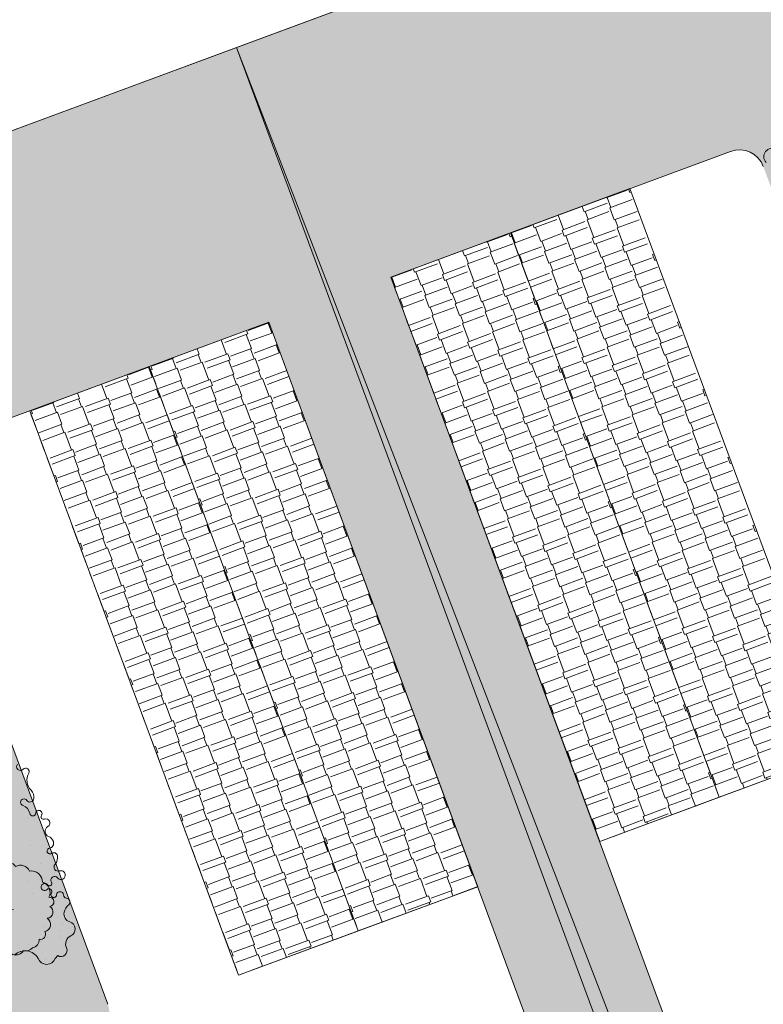
# Model space of a CAD drawing. Units: inches. Extents: x 590 to 4647, y 1736 to 10061.
# Drawn here: x 841 to 847, y 5072 to 5081 of the extents above; entities that cross this region are included whole.
import ezdxf

# ---------------------------------------------------------------- set-up
doc = ezdxf.new("R2010")
doc.units = ezdxf.units.IN
doc.header["$MEASUREMENT"] = 0
doc.layers.get('0').update_dxf_attribs({"lineweight": 20})
for name, color, linetype, lineweight in [('-ranhgioi', 7, 'Continuous', 20), ('1-congtrinh', 30, 'Continuous', 20), ('2-hatch co', 82, 'Continuous', 20), ('251', 251, 'Continuous', 9), ('Boco', 72, 'Continuous', 9), ('CAYCANH', 84, 'Continuous', 9), ('mainha1', 16, 'Continuous', 20)]:
    doc.layers.add(name, color=color, linetype=linetype, lineweight=lineweight)
doc.layers.get('0').off()
doc.layers.get('0').freeze()
doc.styles.get("Standard").update_dxf_attribs({"font": 'Vharialn.ttf'})
pattern_1 = [(90, (9253.90485, -102.04456), (-0.2121320343, 0.2121320343), [0.05625, -0.368014069]), (45, (9253.90485, -102.04456), (-0.212132034, 0.212132034), [0.05625, -0.24375]), (135, (9253.90485, -102.04456), (-0.212132034, -0.212132034), [0.05625, -0.24375])]

# ---------------------------------------------------------------- blocks, each defined once
blk = doc.blocks.new('Lcblsp06')
at = {"color": 0}
for centre, radius, start, end in [((-0.2236, 0.4066), 0.056, 54.4593, 189.07495), ((-0.1151, 0.4271), 0.08, 28.08254, 161.71855), ((0.0229, 0.4506), 0.0689, 26.69251, 168.11104), ((0.1338, 0.4691), 0.0509, 350.37317, 165.89117), ((0.228, 0.3562), 0.1133, 10.52021, 112.80877), ((-0.293, 0.3097), 0.0892, 80.93297, 163.52497), ((0.329, 0.2573), 0.12, 344.92951, 85.03848), ((-0.3285, 0.2631), 0.0876, 124.85739, 193.35846), ((-0.3784, 0.1576), 0.0923, 112.48984, 197.48946), ((0.3912, 0.1325), 0.1079, 325.4071, 60.16728), ((-0.3797, 0.0587), 0.1122, 140.68096, 211.57053), ((0.4317, 0.0031), 0.0835, 307.86781, 54.63773), ((-0.4395, -0.0464), 0.0586, 127.60232, 263.6733), ((0.3651, -0.0936), 0.1218, 305.63666, 14.64566), ((-0.3075, -0.1173), 0.139, 174.77879, 228.81225), ((-0.3379, -0.2505), 0.0675, 154.96642, 310.98689), ((0.355, -0.2079), 0.0825, 259.06005, 10.70846), ((-0.223, -0.3081), 0.0709, 174.68117, 294.22732), ((0.2254, -0.259), 0.1179, 268.44077, 345.31542), ((-0.1241, -0.3861), 0.0711, 169.1043, 305.7151), ((0.143, -0.3821), 0.0793, 236.33325, 3.75724), ((0.012, -0.2831), 0.1865, 239.52419, 297.83513)]:
    blk.add_arc(centre, radius, start, end, dxfattribs=at)
at = {"color": 0, "flags": 1}
for tag, p in [('SIZE', (0, 0)), ('ITEM', (0, -0.0732))]:
    blk.add_attdef(tag, p, '', height=0.0427, dxfattribs=at)
blk = doc.blocks.new('cay 2')
at = {"layer": 'CAYCANH'}
for p, q in [((-0.089, 0.288), (-0.089, -0.294)), ((-0.378, -0.027), (0.182, -0.027))]:
    blk.add_line(p, q, dxfattribs=at)
at = {"layer": 'CAYCANH', "xscale": 6, "yscale": 5.999999999986253, "zscale": 6, "rotation": 359.9999999933298}
blk.add_blockref('Lcblsp06', (-0.177, -0.267), dxfattribs=at)
blk = doc.blocks.new('AUDIT_I_020103032206-2')
at = {"layer": 'CAYCANH'}
for p, xscale, yscale, zscale, rotation in [((5.705, 9.146), 0.6399999999277856, 0.6400000001303852, 0.6400000000000002, 60.60893016470571), ((7.957, 6.621), 0.6399999999277856, 0.6400000001303852, 0.6400000000000002, 60.60893016470571), ((3.902, 6.106), 0.7040000000002808, 0.7039999999105931, 0.7040000000000002, 60.60893016863196), ((0.102, 5.687), 0.6399999999277856, 0.6400000001303852, 0.6400000000000002, 60.60893016470571), ((10.007, 4.203), 0.57599999985529, 0.575999999884516, 0.5760000000000002, 60.608930159907), ((6.192, 3.745), 0.57599999985529, 0.575999999884516, 0.5760000000000002, 60.608930159907), ((11.763, 1.866), 0.6399999999277856, 0.6400000001303852, 0.6400000000000002, 60.60893016470571), ((4.896, 0.951), 0.6399999999277856, 0.6400000001303852, 0.6400000000000002, 60.60893016470571), ((12.626, -0.461), 0.6399999999277856, 0.6400000001303852, 0.6400000000000002, 60.60893016470571), ((-7.533, -0.845), 0.6399999999277856, 0.6400000001303852, 0.6400000000000002, 60.60893016470571), ((9.715, -2.602), 0.6399999999277856, 0.6400000001303852, 0.6400000000000002, 60.60893016470571), ((-5.843, -3.594), 0.7680000000727765, 0.7680000001564622, 0.7680000000000002, 60.60893017190381), ((6.802, -4.417), 0.7040000000002808, 0.7039999999105931, 0.7040000000000002, 60.60893016863196), ((-1.369, -5.419), 0.6399999999277856, 0.6400000001303852, 0.6400000000000002, 60.60893016470571), ((4.056, -5.863), 0.57599999985529, 0.575999999884516, 0.5760000000000002, 60.608930159907), ((-4.073, -6.555), 0.6399999999277856, 0.6400000001303852, 0.6400000000000002, 60.60893016470571), ((1.31, -7.872), 0.6399999999277856, 0.6400000001303852, 0.6400000000000002, 60.60893016470571), ((-1.711, -9.519), 0.6399999999277856, 0.6400000001303852, 0.6400000000000002, 60.60893016470571)]:
    blk.add_blockref('cay 2', p, dxfattribs=dict(at, xscale=xscale, yscale=yscale, zscale=zscale, rotation=rotation))
blk = doc.blocks.new('AUDIT_I_120606151154-11')
at = {"layer": '251', "xscale": -0.2834999998828049, "yscale": 0.2835000002232846, "zscale": 0.2834999999999999, "rotation": 214.8753500443217}
blk.add_blockref('AUDIT_I_020103032206-2', (51245.909, 49509.983), dxfattribs=at)
blk = doc.blocks.new('AUDIT_I_120606151154-12')
at = {"layer": '251', "xscale": -0.2834999998828049, "yscale": 0.2835000002232846, "zscale": 0.2834999999999999, "rotation": 214.8753500443217}
blk.add_blockref('AUDIT_I_020103032206-2', (51245.909, 49509.983), dxfattribs=at)

msp = doc.modelspace()

# ---------------------------------------------------------------- hatches: boundary and pattern name
at = {"layer": '1-congtrinh'}
h = msp.add_hatch(dxfattribs=at)
h.set_pattern_fill('GRASS', color=3, scale=0.3, style=0)
h.set_pattern_definition(pattern_1)
edge = h.paths.add_edge_path()
edge.add_line((852.83017, 5061.76366), (849.69012, 5060.60131))
edge.add_line((849.69012, 5060.60131), (842.39998, 5080.29531))
edge.add_line((842.39998, 5080.29531), (848.96465, 5082.72536))
edge.add_line((848.96465, 5082.72536), (856.25479, 5063.03136))
edge.add_line((856.25479, 5063.03136), (855.22872, 5062.65154))
edge.add_ellipse((855.031, 5063.18565), major_axis=(0.40272, 0.40272), ratio=1, start_angle=155.313076, end_angle=245.313076, ccw=False)
edge.add_line((854.49689, 5062.98794), (854.36263, 5063.35063))
edge.add_ellipse((854.55957, 5063.42353), major_axis=(0.14849, 0.14849), ratio=1, start_angle=65.313076, end_angle=155.313076, ccw=False)
edge.add_line((854.48667, 5063.62047), (854.92192, 5063.78159))
edge.add_ellipse((854.72421, 5064.3157), major_axis=(0.40272, 0.40272), ratio=1, start_angle=245.313076, end_angle=335.313076)
edge.add_line((855.25832, 5064.51342), (851.15453, 5075.59965))
edge.add_ellipse((850.95759, 5075.52674), major_axis=(0.14849, 0.14849), ratio=1, start_angle=335.313076, end_angle=425.313076)
edge.add_line((850.88469, 5075.72369), (848.6049, 5074.87978))
edge.add_ellipse((848.532, 5075.07672), major_axis=(0.14849, 0.14849), ratio=1, start_angle=155.313076, end_angle=245.313076, ccw=False)
edge.add_line((848.33506, 5075.00382), (846.73917, 5079.31505))
edge.add_ellipse((846.54223, 5079.24215), major_axis=(0.14849, 0.14849), ratio=1, start_angle=335.313076, end_angle=425.312765)
edge.add_line((846.46933, 5079.43909), (843.6712, 5078.40332))
edge.add_line((843.6712, 5078.40332), (849.71441, 5062.07785))
edge.add_ellipse((849.91135, 5062.15075), major_axis=(0.14849, 0.14849), ratio=1, start_angle=155.313079, end_angle=245.313073)
edge.add_line((849.98425, 5061.95381), (852.76247, 5062.98222))
edge.add_ellipse((852.83537, 5062.78528), major_axis=(0.14849, 0.14849), ratio=1, start_angle=335.313076, end_angle=425.313076, ccw=False)
edge.add_line((853.03231, 5062.85819), (853.16657, 5062.49549))
edge.add_ellipse((852.63246, 5062.29778), major_axis=(0.40272, 0.40272), ratio=1, start_angle=245.313076, end_angle=335.313076, ccw=False)
h = msp.add_hatch(dxfattribs=at)
h.set_pattern_fill('GRASS', color=3, scale=0.3, style=0)
h.set_pattern_definition(pattern_1)
edge = h.paths.add_edge_path()
edge.add_line((846.54947, 5059.43883), (849.68955, 5060.60109))
edge.add_line((849.68955, 5060.60109), (842.39998, 5080.29531))
edge.add_line((842.39998, 5080.29531), (835.83524, 5077.86545))
edge.add_line((835.83524, 5077.86545), (843.12481, 5058.17124))
edge.add_line((843.12481, 5058.17124), (844.1509, 5058.55103))
edge.add_ellipse((843.9532, 5059.08515), major_axis=(0.40272, 0.40272), ratio=1, start_angle=245.31141, end_angle=335.31141)
edge.add_line((844.48732, 5059.28284), (844.35307, 5059.64554))
edge.add_ellipse((844.15613, 5059.57265), major_axis=(0.14849, 0.14849), ratio=1, start_angle=335.31141, end_angle=425.31141)
edge.add_line((844.08323, 5059.76959), (843.64797, 5059.60849))
edge.add_ellipse((843.45028, 5060.1426), major_axis=(0.40272, 0.40272), ratio=1, start_angle=155.31141, end_angle=245.31141, ccw=False)
edge.add_line((842.91616, 5059.94491), (838.81268, 5071.03125))
edge.add_ellipse((839.00963, 5071.10415), major_axis=(0.14849, 0.14849), ratio=1, start_angle=65.31141, end_angle=155.31141, ccw=False)
edge.add_line((838.93673, 5071.30109), (841.21654, 5072.14493))
edge.add_ellipse((841.14364, 5072.34188), major_axis=(0.14849, 0.14849), ratio=1, start_angle=245.31141, end_angle=335.31141)
edge.add_line((841.34058, 5072.41477), (839.74482, 5076.72605))
edge.add_ellipse((839.94176, 5076.79895), major_axis=(0.14849, 0.14849), ratio=1, start_angle=65.311721, end_angle=155.31141, ccw=False)
edge.add_line((839.86886, 5076.99589), (842.66701, 5078.03161))
edge.add_line((842.66701, 5078.03161), (848.70974, 5061.70596))
edge.add_ellipse((848.5128, 5061.63306), major_axis=(0.14849, 0.14849), ratio=1, start_angle=245.311413, end_angle=335.311407, ccw=False)
edge.add_line((848.5857, 5061.43612), (845.80745, 5060.40779))
edge.add_ellipse((845.88035, 5060.21085), major_axis=(0.14849, 0.14849), ratio=1, start_angle=65.31141, end_angle=155.31141)
edge.add_line((845.68341, 5060.13795), (845.81766, 5059.77525))
edge.add_ellipse((846.35177, 5059.97295), major_axis=(0.40272, 0.40272), ratio=1, start_angle=155.31141, end_angle=245.31141)
h = msp.add_hatch(dxfattribs=at)
h.set_pattern_fill('AR-RSHKE', color=28, scale=0.025, style=0)
h.set_pattern_definition([(110.313, (846.37644, 5074.11987), (0.0420245, 0.491399), [0.105, -0.0875, 0.1225, -0.0525, 0.1575, -0.07]), (110.313, (846.3482, 5074.22138), (0.0420245, 0.491399), [0.0875, -0.3325, 0.07, -0.105]), (110.313, (846.25478, 5074.41073), (0.0420245, 0.491399), [0.0525, -0.5425]), (20.313, (846.37644, 5074.11987), (0.2485786, -0.0665978), [0.20125, -0.63875]), (20.313, (846.33999, 5074.21834), (0.2485786, -0.0665978), [0.196875, -0.643125]), (20.313, (846.30961, 5074.3004), (0.2485786, -0.0665978), [0.18375, -0.65625]), (20.313, (846.25478, 5074.41073), (0.2485786, -0.0665978), [0.20125, -0.63875]), (20.313, (846.23655, 5074.45996), (0.2485786, -0.0665978), [0.20125, -0.63875]), (20.313, (846.19418, 5074.61222), (0.2485786, -0.0665978), [0.1925, -0.6475])])
h.paths.add_polyline_path([(847.36114, 5074.48438), (845.6406, 5079.13233), (844.6559, 5078.76782), (846.37644, 5074.11987)])
h = msp.add_hatch(dxfattribs=at)
h.set_pattern_fill('AR-RSHKE', color=26, scale=0.025, style=0)
h.set_pattern_definition([(110.313, (845.39174, 5073.75536), (0.0420245, 0.491399), [0.105, -0.0875, 0.1225, -0.0525, 0.1575, -0.07]), (110.313, (845.3635, 5073.85687), (0.0420245, 0.491399), [0.0875, -0.3325, 0.07, -0.105]), (110.313, (845.27008, 5074.04622), (0.0420245, 0.491399), [0.0525, -0.5425]), (20.313, (845.39174, 5073.75536), (0.2485786, -0.0665978), [0.20125, -0.63875]), (20.313, (845.35529, 5073.85383), (0.2485786, -0.0665978), [0.196875, -0.643125]), (20.313, (845.32491, 5073.9359), (0.2485786, -0.0665978), [0.18375, -0.65625]), (20.313, (845.27008, 5074.04622), (0.2485786, -0.0665978), [0.20125, -0.63875]), (20.313, (845.25185, 5074.09545), (0.2485786, -0.0665978), [0.20125, -0.63875]), (20.313, (845.20948, 5074.24771), (0.2485786, -0.0665978), [0.1925, -0.6475])])
h.paths.add_polyline_path([(846.37644, 5074.11987), (844.65591, 5078.76781), (843.67121, 5078.4033), (845.39174, 5073.75536)])
h = msp.add_hatch(dxfattribs=at)
h.set_pattern_fill('AR-RSHKE', color=26, scale=0.025, angle=110.31141, style=0)
h.set_pattern_definition([(110.3114, (844.3874, 5073.3836), (-0.3518455, 0.345606), [0.105, -0.0875, 0.1225, -0.0525, 0.1575, -0.07]), (110.3114, (844.34276, 5073.47904), (-0.3518455, 0.345606), [0.0875, -0.3325, 0.07, -0.105]), (110.3114, (844.29038, 5073.68357), (-0.3518455, 0.345606), [0.0525, -0.5425]), (200.3114, (844.38741, 5073.3836), (-0.1453077, -0.2123964), [0.20125, -0.63875]), (200.3114, (844.35096, 5073.48207), (-0.1453077, -0.2123964), [0.196875, -0.643125]), (200.3114, (844.32059, 5073.56413), (-0.1453077, -0.2123964), [0.18375, -0.65625]), (200.3114, (844.29038, 5073.68357), (-0.1453077, -0.2123964), [0.20125, -0.63875]), (200.3114, (844.27215, 5073.7328), (-0.1453077, -0.2123964), [0.20125, -0.63875]), (200.3114, (844.20517, 5073.87596), (-0.1453077, -0.2123964), [0.1925, -0.6475])])
h.paths.add_polyline_path([(843.4027, 5073.01912), (841.6823, 5077.66711), (842.66701, 5078.03159), (844.38741, 5073.3836)])
h = msp.add_hatch(dxfattribs=at)
h.set_pattern_fill('GRASS', color=3, scale=0.3, style=0)
h.set_pattern_definition(pattern_1)
edge = h.paths.add_edge_path()
edge.add_line((839.6997, 5056.90312), (836.55965, 5055.74076))
edge.add_line((836.55965, 5055.74076), (829.26951, 5075.43477))
edge.add_line((829.26951, 5075.43477), (835.83418, 5077.86482))
edge.add_line((835.83418, 5077.86482), (843.12432, 5058.17081))
edge.add_line((843.12432, 5058.17081), (842.09825, 5057.79099))
edge.add_ellipse((841.90053, 5058.3251), major_axis=(0.40272, 0.40272), ratio=1, start_angle=155.313076, end_angle=245.313076, ccw=False)
edge.add_line((841.36642, 5058.12739), (841.23216, 5058.49009))
edge.add_ellipse((841.4291, 5058.56299), major_axis=(0.14849, 0.14849), ratio=1, start_angle=65.313076, end_angle=155.313076, ccw=False)
edge.add_line((841.3562, 5058.75993), (841.79145, 5058.92105))
edge.add_ellipse((841.59374, 5059.45516), major_axis=(0.40272, 0.40272), ratio=1, start_angle=245.313076, end_angle=335.313076)
edge.add_line((842.12785, 5059.65287), (838.02406, 5070.7391))
edge.add_ellipse((837.82712, 5070.6662), major_axis=(0.14849, 0.14849), ratio=1, start_angle=335.313076, end_angle=425.313076)
edge.add_line((837.75422, 5070.86314), (835.47443, 5070.01923))
edge.add_ellipse((835.40153, 5070.21617), major_axis=(0.14849, 0.14849), ratio=1, start_angle=155.313076, end_angle=245.313076, ccw=False)
edge.add_line((835.20459, 5070.14327), (833.6087, 5074.4545))
edge.add_ellipse((833.41176, 5074.3816), major_axis=(0.14849, 0.14849), ratio=1, start_angle=335.313076, end_angle=425.312765)
edge.add_line((833.33886, 5074.57854), (830.54073, 5073.54277))
edge.add_line((830.54073, 5073.54277), (836.58394, 5057.2173))
edge.add_ellipse((836.78088, 5057.2902), major_axis=(0.14849, 0.14849), ratio=1, start_angle=155.313079, end_angle=245.313073)
edge.add_line((836.85378, 5057.09326), (839.632, 5058.12168))
edge.add_ellipse((839.7049, 5057.92474), major_axis=(0.14849, 0.14849), ratio=1, start_angle=335.313076, end_angle=425.313076, ccw=False)
edge.add_line((839.90184, 5057.99764), (840.0361, 5057.63494))
edge.add_ellipse((839.50199, 5057.43723), major_axis=(0.40272, 0.40272), ratio=1, start_angle=245.313076, end_angle=335.313076, ccw=False)
h = msp.add_hatch(dxfattribs=at)
h.set_pattern_fill('AR-RSHKE', color=28, scale=0.025, angle=110.31141, style=0)
h.set_pattern_definition([(110.3114, (843.4027, 5073.01912), (-0.3518455, 0.345606), [0.105, -0.0875, 0.1225, -0.0525, 0.1575, -0.07]), (110.3114, (843.35805, 5073.11456), (-0.3518455, 0.345606), [0.0875, -0.3325, 0.07, -0.105]), (110.3114, (843.30566, 5073.3191), (-0.3518455, 0.345606), [0.0525, -0.5425]), (200.3114, (843.4027, 5073.01912), (-0.1453077, -0.2123964), [0.20125, -0.63875]), (200.3114, (843.36625, 5073.1176), (-0.1453077, -0.2123964), [0.196875, -0.643125]), (200.3114, (843.33588, 5073.19965), (-0.1453077, -0.2123964), [0.18375, -0.65625]), (200.3114, (843.30566, 5073.3191), (-0.1453077, -0.2123964), [0.20125, -0.63875]), (200.3114, (843.28744, 5073.36833), (-0.1453077, -0.2123964), [0.20125, -0.63875]), (200.3114, (843.22046, 5073.51148), (-0.1453077, -0.2123964), [0.1925, -0.6475])])
h.paths.add_polyline_path([(842.41799, 5072.65464), (840.69759, 5077.30264), (841.6823, 5077.66712), (843.4027, 5073.01912)])

# ---------------------------------------------------------------- linework, layer by layer
at = {"layer": '-ranhgioi', "color": 7, "lineweight": 20}
msp.add_lwpolyline([(1050.85595, 4791.48122), (1066.30224, 4808.1466, 0.3050599), (1066.64752, 4810.35244), (1061.53543, 4821.29862), (924.39509, 5110.64768), (762.13253, 5050.58245, 0.5678939), (760.88014, 5043.82703), (828.76516, 4984.14891), (952.55043, 4879.86871), (1048.02958, 4791.3739)], format="xyb", dxfattribs=at)
msp.add_lwpolyline([(807.41632, 5067.34529), (807.41632, 5067.34529), (852.88277, 5084.17575)], dxfattribs=at)
at = {"layer": '-ranhgioi', "color": 7}
msp.add_lwpolyline([(842.39941, 5080.29509), (849.94572, 5060.70745)], dxfattribs=at)
at = {"layer": '1-congtrinh'}
for p, q in [((842.39998, 5080.29531), (848.96465, 5082.72536)), ((842.39998, 5080.29531), (835.83524, 5077.86545)), ((849.69012, 5060.60131), (842.39998, 5080.29531)), ((849.68955, 5060.60109), (842.39998, 5080.29531)), ((846.46933, 5079.43909), (843.6712, 5078.40332)), ((845.6406, 5079.13233), (844.6559, 5078.76782)), ((847.36114, 5074.48438), (845.6406, 5079.13233)), ((844.65591, 5078.76781), (843.67121, 5078.4033)), ((844.6559, 5078.76782), (846.37644, 5074.11987)), ((846.37644, 5074.11987), (844.65591, 5078.76781)), ((843.6712, 5078.40332), (849.71441, 5062.07785)), ((843.67121, 5078.4033), (845.39174, 5073.75536)), ((839.86886, 5076.99589), (842.66701, 5078.03161)), ((841.6823, 5077.66711), (842.66701, 5078.03159)), ((842.66701, 5078.03161), (848.70974, 5061.70596)), ((842.66701, 5078.03159), (844.38741, 5073.3836)), ((840.69759, 5077.30264), (841.6823, 5077.66712)), ((841.6823, 5077.66712), (843.4027, 5073.01912)), ((843.4027, 5073.01912), (841.6823, 5077.66711)), ((842.41799, 5072.65464), (840.69759, 5077.30264)), ((841.34058, 5072.41477), (839.74482, 5076.72605)), ((846.37644, 5074.11987), (847.36114, 5074.48438)), ((845.39174, 5073.75536), (846.37644, 5074.11987)), ((844.38741, 5073.3836), (843.4027, 5073.01912)), ((843.4027, 5073.01912), (842.41799, 5072.65464))]:
    msp.add_line(p, q, dxfattribs=at)
at = {"layer": '1-congtrinh', "color": 0}
for p, q in [((843.67121, 5078.4033), (845.64061, 5079.13232)), ((845.64061, 5079.13232), (847.36114, 5074.48438)), ((844.65591, 5078.76781), (846.37644, 5074.11987)), ((843.67121, 5078.4033), (843.67121, 5078.4033)), ((843.67121, 5078.4033), (843.67121, 5078.4033)), ((843.67121, 5078.4033), (843.67121, 5078.4033)), ((843.67121, 5078.4033), (845.39174, 5073.75536)), ((842.66701, 5078.03159), (840.69759, 5077.30263)), ((842.66701, 5078.03159), (842.66701, 5078.03159)), ((842.66701, 5078.03159), (842.66701, 5078.03159)), ((842.66701, 5078.03159), (842.66701, 5078.03159)), ((842.66701, 5078.03159), (844.38741, 5073.3836)), ((841.6823, 5077.66711), (843.4027, 5073.01912)), ((840.69759, 5077.30263), (842.41799, 5072.65464)), ((845.39174, 5073.75536), (847.36114, 5074.48438)), ((844.38741, 5073.3836), (842.41799, 5072.65464))]:
    msp.add_line(p, q, dxfattribs=at)
at = {"layer": '1-congtrinh', "extrusion": (0, 0, -1)}
msp.add_ellipse((846.54223, 5079.24215), major_axis=(0.14849, 0.14849), ratio=1, start_param=-1.1399228, end_param=0.4308681, dxfattribs=at)
at = {"layer": '2-hatch co', "lineweight": 35}
for p, q in [((840.66002, 5074.31843), (840.66002, 5074.31843)), ((840.6861, 5073.95283), (840.6861, 5073.95283)), ((840.78306, 5073.95617), (840.78306, 5073.95617)), ((840.78756, 5073.9765), (840.78756, 5073.9765)), ((840.70711, 5073.72372), (840.70711, 5073.72372)), ((840.78913, 5073.57409), (840.78913, 5073.57409)), ((840.90609, 5073.59391), (840.90609, 5073.59391)), ((840.78889, 5073.45371), (840.78889, 5073.45371)), ((840.94736, 5073.49068), (840.94736, 5073.49068)), ((840.68743, 5073.43004), (840.68743, 5073.43004)), ((840.72052, 5073.32522), (840.72052, 5073.32522)), ((840.81424, 5073.05255), (840.81424, 5073.05255)), ((840.97162, 5073.0699), (840.97162, 5073.0699)), ((840.94869, 5072.96789), (840.94869, 5072.96789)), ((840.9492, 5073.02564), (840.9492, 5073.02564)), ((840.68875, 5072.90725), (840.68875, 5072.90725)), ((840.79021, 5072.93092), (840.79021, 5072.93092)), ((840.84356, 5072.96296), (840.84356, 5072.96296)), ((840.82812, 5072.78666), (840.82812, 5072.78666))]:
    msp.add_line(p, q, dxfattribs=at)
at = {"layer": 'Boco'}
msp.add_line((840.9281, 5072.81641), (840.90778, 5072.79281), dxfattribs=at)
msp.add_ellipse((846.81119, 5079.39554), major_axis=(-0.04817, 0.04817), ratio=1, start_param=-1.3496653, end_param=1.5579159, dxfattribs=at)
at = {"layer": 'Boco', "extrusion": (1.20522e-14, 5.9522e-15, -1)}
msp.add_ellipse((840.62122, 5074.37273), major_axis=(0.02222, 0.02222), ratio=1, start_param=1.5431533, end_param=4.6314676, dxfattribs=at)
at = {"layer": 'Boco', "extrusion": (1.30829e-14, 6.98294e-15, -1)}
msp.add_ellipse((840.66452, 5074.33176), major_axis=(0.01993, 0.01993), ratio=1, start_param=4.684746, end_param=7.5634578, dxfattribs=at)
at = {"layer": 'Boco', "extrusion": (1.25539e-14, 6.45387e-15, -1)}
msp.add_ellipse((840.79409, 5074.26183), major_axis=(0.08418, 0.08418), ratio=1, start_param=3.1460261, end_param=4.4218652, dxfattribs=at)
at = {"layer": 'Boco', "extrusion": (1.32257e-14, 7.12572e-15, -1)}
msp.add_ellipse((840.6508, 5074.0786), major_axis=(0.01965, 0.01965), ratio=1, start_param=2.6512535, end_param=6.4553577, dxfattribs=at)
at = {"layer": 'Boco', "extrusion": (1.17264e-14, 5.62637e-15, -1)}
msp.add_ellipse((840.70019, 5074.11335), major_axis=(0.02305, 0.02305), ratio=1, start_param=0.9276393, end_param=3.313765, dxfattribs=at)
at = {"layer": 'Boco', "extrusion": (1.25429e-14, 6.44295e-15, -1)}
msp.add_ellipse((840.65135, 5074.12035), major_axis=(0.05794, 0.05794), ratio=1, start_param=0.0044335, end_param=0.9276393, dxfattribs=at)
at = {"layer": 'Boco', "extrusion": (1.20305e-14, 5.93052e-15, -1)}
msp.add_ellipse((840.61982, 5073.97667), major_axis=(0.05568, 0.05568), ratio=1, start_param=-0.4903391, end_param=0.6428969, dxfattribs=at)
at = {"layer": 'Boco', "extrusion": (1.20956e-14, 6.40439e-15, -1)}
msp.add_ellipse((840.72236, 5073.99138), major_axis=(-0.01757, 0.01757), ratio=1, start_param=2.4650768, end_param=5.3552859, dxfattribs=at)
at = {"layer": 'Boco', "extrusion": (1.10894e-14, 4.9894e-15, -1)}
msp.add_ellipse((840.77329, 5073.98581), major_axis=(0.01866, 0.01866), ratio=1, start_param=4.0358732, end_param=7.6914782, dxfattribs=at)
at = {"layer": 'Boco', "extrusion": (1.3621e-14, 7.521e-15, -1)}
msp.add_ellipse((840.81102, 5073.95871), major_axis=(0.01419, 0.01419), ratio=1, start_param=1.9851437, end_param=4.5498856, dxfattribs=at)
at = {"layer": 'Boco', "extrusion": (1.13882e-14, 5.28816e-15, -1)}
msp.add_ellipse((840.83059, 5073.90839), major_axis=(0.02399, 0.02399), ratio=1, start_param=-1.156449, end_param=1.8518557, dxfattribs=at)
at = {"layer": 'Boco', "extrusion": (1.2496e-14, 6.39602e-15, -1)}
msp.add_ellipse((840.86869, 5073.83937), major_axis=(0.03176, 0.03176), ratio=1, start_param=2.7126861, end_param=4.9934484, dxfattribs=at)
at = {"layer": 'Boco', "extrusion": (1.269e-14, 6.59004e-15, -1)}
msp.add_ellipse((840.82998, 5073.73542), major_axis=(0.04668, 0.04668), ratio=1, start_param=-0.4289066, end_param=0.4598302, dxfattribs=at)
at = {"layer": 'Boco', "extrusion": (1.21063e-14, 6.00633e-15, -1)}
msp.add_ellipse((840.86381, 5073.67645), major_axis=(0.01656, 0.01656), ratio=1, start_param=1.7148008, end_param=5.3057274, dxfattribs=at)
at = {"layer": 'Boco', "extrusion": (1.27214e-14, 6.62144e-15, -1)}
msp.add_ellipse((840.85096, 5073.7425), major_axis=(0.03102, 0.03102), ratio=1, start_param=0.4598302, end_param=2.1641347, dxfattribs=at)
at = {"layer": 'Boco', "extrusion": (1.24196e-14, 6.31958e-15, -1)}
msp.add_ellipse((840.89588, 5073.63349), major_axis=(0.02135, 0.02135), ratio=1, start_param=-1.4267918, end_param=0.5877726, dxfattribs=at)
at = {"layer": 'Boco', "extrusion": (1.23969e-14, 6.29694e-15, -1)}
msp.add_ellipse((840.84389, 5073.62308), major_axis=(0.05884, 0.05884), ratio=1, start_param=0.5877726, end_param=1.5071622, dxfattribs=at)
at = {"layer": 'Boco', "extrusion": (1.33222e-14, 7.22221e-15, -1)}
msp.add_ellipse((840.93219, 5073.54536), major_axis=(0.02434, 0.02434), ratio=1, start_param=2.0217726, end_param=4.6487549, dxfattribs=at)
at = {"layer": 'Boco', "extrusion": (1.21048e-14, 6.00482e-15, -1)}
msp.add_ellipse((840.90258, 5073.43622), major_axis=(0.02209, 0.02209), ratio=1, start_param=3.3689673, end_param=6.3815059, dxfattribs=at)
at = {"layer": 'Boco', "extrusion": (1.28141e-14, 6.71408e-15, -1)}
msp.add_ellipse((840.95472, 5073.479), major_axis=(0.0256, 0.0256), ratio=1, start_param=0.5531159, end_param=3.2399132, dxfattribs=at)
at = {"layer": 'Boco', "extrusion": (1.29504e-14, 6.85042e-15, -1)}
msp.add_ellipse((840.95521, 5073.47911), major_axis=(0.02525, 0.02525), ratio=1, start_param=-1.1198201, end_param=0.5531159, dxfattribs=at)
at = {"layer": 'Boco', "extrusion": (1.27659e-14, 6.66594e-15, -1)}
msp.add_ellipse((840.82076, 5073.38089), major_axis=(0.02058, 0.02058), ratio=1, start_param=1.5893831, end_param=6.4357006, dxfattribs=at)
at = {"layer": 'Boco', "extrusion": (1.40735e-14, 7.97346e-15, -1)}
msp.add_ellipse((840.85975, 5073.40949), major_axis=(0.01361, 0.01361), ratio=1, start_param=0.2273747, end_param=3.2941079, dxfattribs=at)
at = {"layer": 'Boco', "extrusion": (1.21915e-14, 6.0915e-15, -1)}
msp.add_ellipse((840.85706, 5073.34321), major_axis=(0.01641, 0.01641), ratio=1, start_param=-1.5522096, end_param=1.3765561, dxfattribs=at)
at = {"layer": 'Boco', "extrusion": (1.22109e-14, 6.11089e-15, -1)}
msp.add_ellipse((840.89556, 5073.31737), major_axis=(0.01637, 0.01637), ratio=1, start_param=0.8502789, end_param=4.5181487, dxfattribs=at)
at = {"layer": 'Boco', "extrusion": (1.30356e-14, 6.93561e-15, -1)}
msp.add_ellipse((840.94693, 5073.31404), major_axis=(0.02003, 0.02003), ratio=1, start_param=3.9918716, end_param=7.0165532, dxfattribs=at)
at = {"layer": 'Boco', "extrusion": (1.31125e-14, 7.01248e-15, -1)}
msp.add_ellipse((841.00329, 5073.31697), major_axis=(0.01988, 0.01988), ratio=1, start_param=2.4495022, end_param=3.8749606, dxfattribs=at)
at = {"layer": 'Boco', "extrusion": (1.21919e-14, 6.09189e-15, -1)}
msp.add_ellipse((840.99779, 5073.25818), major_axis=(0.02188, 0.02188), ratio=1, start_param=-0.6920904, end_param=1.6137026, dxfattribs=at)
at = {"layer": 'Boco', "extrusion": (1.20454e-14, 5.94537e-15, -1)}
msp.add_ellipse((841.10374, 5073.14272), major_axis=(0.08893, 0.08893), ratio=1, start_param=4.1698876, end_param=4.7552953, dxfattribs=at)
at = {"layer": 'Boco', "extrusion": (1.2826e-14, 6.72598e-15, -1)}
msp.add_ellipse((841.04485, 5073.15731), major_axis=(0.04603, 0.04603), ratio=1, start_param=2.6368841, end_param=4.1698876, dxfattribs=at)
at = {"layer": 'Boco', "extrusion": (1.21323e-14, 6.03232e-15, -1)}
msp.add_ellipse((841.00956, 5073.03491), major_axis=(0.04404, 0.04404), ratio=1, start_param=-0.5047086, end_param=1.9162505, dxfattribs=at)
at = {"layer": 'Boco', "extrusion": (1.24961e-14, 6.39609e-15, -1)}
msp.add_ellipse((841.06797, 5072.91083), major_axis=(0.05293, 0.05293), ratio=1, start_param=3.4832806, end_param=5.0578431, dxfattribs=at)
at = {"layer": 'Boco', "extrusion": (1.2352e-14, 6.252e-15, -1)}
msp.add_ellipse((840.65996, 5072.73452), major_axis=(0.086, 0.086), ratio=1, start_param=-1.5691677, end_param=0.2868725, dxfattribs=at)
at = {"layer": 'Boco', "extrusion": (1.16279e-14, 5.52793e-15, -1)}
msp.add_ellipse((840.95569, 5072.85746), major_axis=(0.03497, 0.03497), ratio=1, start_param=0.3416879, end_param=2.9479113, dxfattribs=at)
at = {"layer": 'Boco', "extrusion": (1.24529e-14, 6.35293e-15, -1)}
msp.add_ellipse((840.83726, 5072.81892), major_axis=(0.05317, 0.05317), ratio=1, start_param=1.1399526, end_param=3.5704949, dxfattribs=at)

# ---------------------------------------------------------------- block references
at = {"layer": 'mainha1', "color": 2, "zscale": 0.7}
for name, p, xscale, yscale, rotation in [('AUDIT_I_120606151154-11', (-19200.01252, -40594.77643), -0.7000000001518091, 0.7000000011175587, 290.313076267883), ('AUDIT_I_120606151154-12', (45793.43038, -16537.18239), 0.6999999997328943, 0.7000000011175552, 110.3114098008789)]:
    msp.add_blockref(name, p, dxfattribs=dict(at, xscale=xscale, yscale=yscale, rotation=rotation))

doc.saveas('drawing.dxf')
